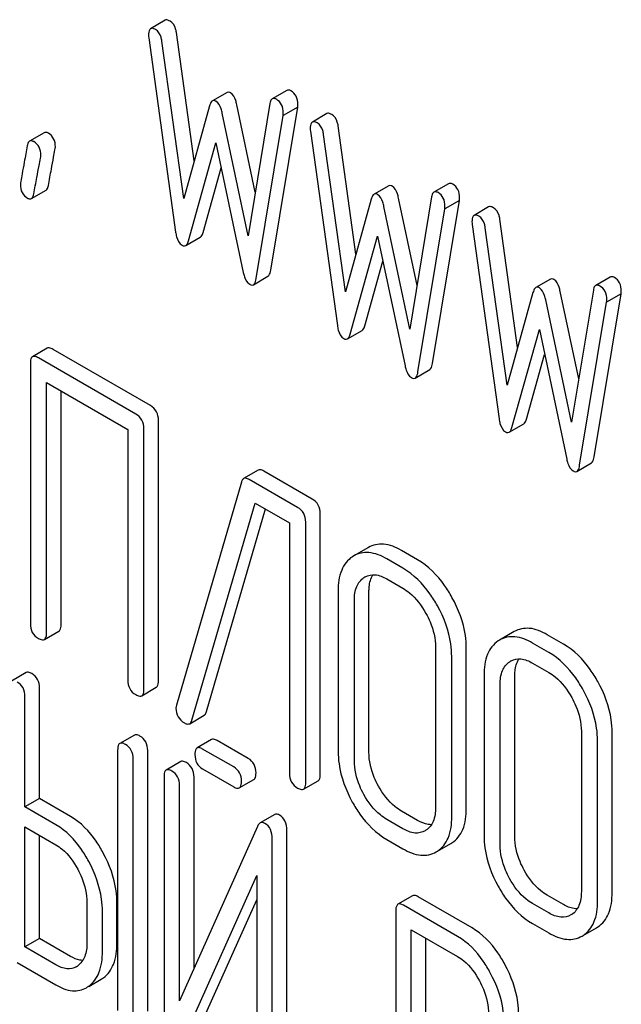
# Model space of a CAD drawing. Units: millimetres. Extents: x 0 to 14000, y -10 to 9900.
# Drawn here: x 9839 to 9848, y 2297 to 2311 of the extents above; entities that cross this region are included whole.
import ezdxf

# ---------------------------------------------------------------- set-up
doc = ezdxf.new("R2010")
doc.units = ezdxf.units.MM
doc.header["$LTSCALE"] = 770
doc.layers.get('0').update_dxf_attribs({"linetype": 'CONTINUOUS'})

msp = doc.modelspace()

# ---------------------------------------------------------------- linework, layer by layer
at = {"color": 7, "linetype": 'Continuous'}
for p, q in [((9841.395, 2311.396), (9841.183, 2311.273)), ((9841.155, 2311.14), (9841.547, 2308.311)), ((9841.665, 2308.8), (9841.347, 2311.093)), ((9841.818, 2309.349), (9841.559, 2311.216)), ((9843.166, 2310.375), (9842.954, 2310.253)), ((9842.295, 2310.343), (9842.083, 2310.221)), ((9842.041, 2310.15), (9841.665, 2308.8)), ((9842.707, 2308.892), (9842.438, 2310.166)), ((9842.92, 2310.185), (9842.602, 2308.259)), ((9842.932, 2307.756), (9843.325, 2310.132)), ((9843.325, 2310.132), (9843.112, 2310.01)), ((9842.602, 2308.259), (9842.226, 2310.043)), ((9842.72, 2307.633), (9843.112, 2310.01)), ((9843.749, 2310.037), (9843.537, 2309.914)), ((9844.172, 2307.99), (9843.913, 2309.857)), ((9839.634, 2309.758), (9839.422, 2309.636)), ((9843.509, 2309.781), (9843.901, 2306.952)), ((9844.019, 2307.441), (9843.701, 2309.734)), ((9841.735, 2308.185), (9842.134, 2309.612)), ((9842.134, 2309.612), (9842.532, 2307.725)), ((9841.947, 2308.307), (9842.21, 2309.249)), ((9844.649, 2308.984), (9844.437, 2308.862)), ((9845.52, 2309.016), (9845.308, 2308.894)), ((9839.448, 2308.799), (9839.66, 2308.922)), ((9844.395, 2308.791), (9844.019, 2307.441)), ((9845.061, 2307.533), (9844.792, 2308.807)), ((9845.274, 2308.826), (9844.956, 2306.9)), ((9844.956, 2306.9), (9844.58, 2308.684)), ((9845.074, 2306.274), (9845.466, 2308.651)), ((9845.286, 2306.397), (9845.679, 2308.773)), ((9845.679, 2308.773), (9845.466, 2308.651)), ((9846.103, 2308.678), (9845.891, 2308.555)), ((9845.863, 2308.422), (9846.255, 2305.593)), ((9846.373, 2306.082), (9846.055, 2308.375)), ((9846.526, 2306.631), (9846.267, 2308.498)), ((9841.694, 2308.114), (9841.906, 2308.237)), ((9844.089, 2306.825), (9844.488, 2308.253)), ((9844.488, 2308.253), (9844.886, 2306.366)), ((9844.301, 2306.948), (9844.564, 2307.89)), ((9842.679, 2307.545), (9842.891, 2307.668)), ((9847.874, 2307.657), (9847.662, 2307.535)), ((9847.003, 2307.625), (9846.791, 2307.502)), ((9846.749, 2307.432), (9846.373, 2306.082)), ((9847.415, 2306.173), (9847.146, 2307.448)), ((9847.628, 2307.467), (9847.311, 2305.541)), ((9847.64, 2305.038), (9848.033, 2307.414)), ((9848.033, 2307.414), (9847.821, 2307.292)), ((9847.311, 2305.541), (9846.934, 2307.325)), ((9847.428, 2304.915), (9847.821, 2307.292)), ((9844.048, 2306.755), (9844.26, 2306.878)), ((9846.443, 2305.466), (9846.842, 2306.894)), ((9846.842, 2306.894), (9847.24, 2305.007)), ((9839.675, 2306.619), (9839.463, 2306.496)), ((9841.179, 2305.784), (9839.762, 2306.603)), ((9846.656, 2305.589), (9846.918, 2306.531)), ((9839.432, 2306.402), (9839.432, 2302.609)), ((9840.967, 2305.662), (9839.55, 2306.48)), ((9845.033, 2306.186), (9845.245, 2306.309)), ((9839.668, 2302.472), (9839.668, 2306.12)), ((9839.668, 2306.12), (9840.849, 2305.438)), ((9839.88, 2302.595), (9839.88, 2305.998)), ((9841.297, 2301.777), (9841.297, 2305.57)), ((9846.402, 2305.396), (9846.615, 2305.519)), ((9840.849, 2305.438), (9840.849, 2301.79)), ((9841.085, 2301.654), (9841.085, 2305.448)), ((9847.387, 2304.827), (9847.599, 2304.95)), ((9842.749, 2304.843), (9842.537, 2304.721)), ((9843.535, 2304.424), (9842.83, 2304.831)), ((9842.505, 2304.672), (9841.559, 2301.424)), ((9843.323, 2304.301), (9842.618, 2304.709)), ((9841.785, 2301.206), (9842.705, 2304.366)), ((9842.705, 2304.366), (9843.205, 2304.078)), ((9841.998, 2301.328), (9842.856, 2304.279)), ((9843.653, 2300.416), (9843.653, 2304.21)), ((9843.205, 2304.078), (9843.205, 2300.43)), ((9843.441, 2300.294), (9843.441, 2304.087)), ((9844.353, 2303.719), (9844.14, 2303.597)), ((9845.068, 2303.539), (9844.833, 2303.675)), ((9844.14, 2303.597), (9844.12, 2303.584)), ((9844.856, 2303.416), (9844.62, 2303.553)), ((9844.288, 2303.281), (9844.302, 2303.289)), ((9844.62, 2303.261), (9844.856, 2303.125)), ((9843.913, 2303.086), (9843.913, 2300.751)), ((9844.361, 2300.737), (9844.361, 2303.072)), ((9844.149, 2300.615), (9844.149, 2302.949)), ((9839.636, 2302.379), (9839.848, 2302.501)), ((9846.475, 2302.494), (9846.263, 2302.371)), ((9846.263, 2302.371), (9846.243, 2302.359)), ((9847.191, 2302.313), (9846.955, 2302.449)), ((9845.33, 2302.267), (9845.33, 2299.933)), ((9845.778, 2299.919), (9845.778, 2302.254)), ((9846.979, 2302.191), (9846.743, 2302.327)), ((9845.566, 2299.797), (9845.566, 2302.131)), ((9846.411, 2302.055), (9846.424, 2302.063)), ((9846.743, 2302.035), (9846.979, 2301.899)), ((9839.372, 2301.896), (9839.16, 2301.774)), ((9846.036, 2301.86), (9846.036, 2299.526)), ((9846.484, 2299.512), (9846.484, 2301.846)), ((9839.566, 2300.063), (9839.566, 2301.671)), ((9841.054, 2301.56), (9841.266, 2301.683)), ((9846.271, 2299.389), (9846.271, 2301.724)), ((9839.354, 2299.94), (9839.354, 2301.548)), ((9841.752, 2301.153), (9841.964, 2301.276)), ((9840.947, 2300.987), (9840.735, 2300.865)), ((9842.071, 2300.922), (9841.859, 2300.799)), ((9842.605, 2300.646), (9842.152, 2300.907)), ((9847.453, 2301.042), (9847.453, 2298.707)), ((9847.689, 2298.571), (9847.689, 2300.906)), ((9847.901, 2298.693), (9847.901, 2301.028)), ((9840.703, 2300.769), (9840.703, 2296.975)), ((9841.14, 2296.968), (9841.14, 2300.762)), ((9842.392, 2300.523), (9841.94, 2300.784)), ((9840.928, 2296.846), (9840.928, 2300.639)), ((9841.621, 2300.601), (9841.409, 2300.478)), ((9841.94, 2300.493), (9842.392, 2300.232)), ((9841.378, 2300.382), (9841.378, 2296.586)), ((9841.815, 2297.593), (9841.815, 2300.375)), ((9842.474, 2300.217), (9842.686, 2300.339)), ((9841.603, 2297.118), (9841.603, 2300.253)), ((9843.41, 2300.2), (9843.622, 2300.322)), ((9839.566, 2300.063), (9839.354, 2299.94)), ((9840.016, 2299.803), (9839.566, 2300.063)), ((9839.804, 2299.681), (9839.354, 2299.94)), ((9842.989, 2299.83), (9842.777, 2299.708)), ((9844.856, 2299.623), (9844.62, 2299.759)), ((9845.068, 2299.745), (9844.833, 2299.881)), ((9839.354, 2297.901), (9839.354, 2299.649)), ((9839.354, 2299.649), (9839.804, 2299.389)), ((9842.739, 2299.658), (9841.603, 2297.118)), ((9839.566, 2298.023), (9839.566, 2299.526)), ((9842.953, 2295.677), (9842.953, 2299.473)), ((9843.165, 2295.799), (9843.165, 2299.596)), ((9845.191, 2299.6), (9845.179, 2299.593)), ((9844.62, 2299.467), (9844.856, 2299.331)), ((9845.358, 2299.295), (9845.553, 2299.407)), ((9845.553, 2299.407), (9845.57, 2299.418)), ((9845.34, 2299.285), (9845.358, 2299.296)), ((9841.592, 2296.401), (9842.728, 2298.941)), ((9842.728, 2298.941), (9842.728, 2295.807)), ((9844.995, 2298.647), (9844.783, 2298.524)), ((9845.864, 2298.178), (9845.076, 2298.632)), ((9847.191, 2298.52), (9846.955, 2298.656)), ((9840.256, 2298.547), (9840.256, 2297.963)), ((9840.693, 2297.956), (9840.693, 2298.54)), ((9841.804, 2296.524), (9842.728, 2298.589)), ((9845.652, 2298.055), (9844.864, 2298.51)), ((9846.979, 2298.397), (9846.743, 2298.533)), ((9840.481, 2297.834), (9840.481, 2298.417)), ((9844.752, 2298.429), (9844.752, 2294.641)), ((9847.313, 2298.374), (9847.302, 2298.367)), ((9846.743, 2298.242), (9846.979, 2298.105)), ((9847.481, 2298.07), (9847.675, 2298.182)), ((9847.675, 2298.182), (9847.693, 2298.193)), ((9844.977, 2296.408), (9844.977, 2298.153)), ((9844.977, 2298.153), (9845.652, 2297.763)), ((9847.463, 2298.06), (9847.481, 2298.07)), ((9839.566, 2298.023), (9839.354, 2297.901)), ((9839.804, 2297.641), (9839.354, 2297.901)), ((9840.016, 2297.763), (9839.566, 2298.023)), ((9845.189, 2296.53), (9845.189, 2298.031)), ((9839.241, 2297.674), (9839.804, 2297.349)), ((9840.284, 2297.328), (9840.463, 2297.431))]:
    msp.add_line(p, q, dxfattribs=at)
for centre, radius, start, end in [((9844.432, 2303.063), 0.26, 118.6245, 120.0021), ((9846.554, 2301.838), 0.26, 118.6245, 120.0021), ((9841.703, 2301.379), 0.151, 162.3713, 179.9601), ((9839.969, 2297.842), 0.263, 300.0534, 305.8069), ((9840.058, 2297.64), 0.383, 300.0484, 305.802), ((9840.271, 2297.763), 0.383, 300.0484, 305.802)]:
    msp.add_arc(centre, radius, start, end, dxfattribs=at)
for points, knots in [([(9841.465, 2311.384), (9841.458, 2311.388), (9841.437, 2311.399), (9841.409, 2311.404), (9841.395, 2311.396)], [0, 0, 0, 0, 0.328239, 1, 1, 1, 1]), ([(9841.559, 2311.216), (9841.556, 2311.235), (9841.544, 2311.299), (9841.505, 2311.361), (9841.465, 2311.384)], [0, 0, 0, 0, 0.297341, 1, 1, 1, 1]), ([(9841.183, 2311.273), (9841.177, 2311.27), (9841.153, 2311.245), (9841.153, 2311.207), (9841.153, 2311.179)], [0, 0, 0, 0, 0.17793, 1, 1, 1, 1]), ([(9841.253, 2311.262), (9841.246, 2311.266), (9841.225, 2311.277), (9841.197, 2311.282), (9841.183, 2311.273)], [0, 0, 0, 0, 0.328239, 1, 1, 1, 1]), ([(9841.347, 2311.093), (9841.344, 2311.113), (9841.332, 2311.176), (9841.293, 2311.239), (9841.253, 2311.262)], [0, 0, 0, 0, 0.297341, 1, 1, 1, 1]), ([(9843.226, 2310.367), (9843.221, 2310.37), (9843.203, 2310.38), (9843.178, 2310.382), (9843.166, 2310.375)], [0, 0, 0, 0, 0.314986, 1, 1, 1, 1]), ([(9843.327, 2310.169), (9843.327, 2310.21), (9843.315, 2310.29), (9843.258, 2310.349), (9843.226, 2310.367)], [0, 0, 0, 0, 0.529515, 1, 1, 1, 1]), ([(9842.134, 2310.216), (9842.129, 2310.219), (9842.113, 2310.227), (9842.093, 2310.227), (9842.083, 2310.221)], [0, 0, 0, 0, 0.298994, 1, 1, 1, 1]), ([(9842.346, 2310.339), (9842.341, 2310.341), (9842.326, 2310.349), (9842.305, 2310.349), (9842.295, 2310.343)], [0, 0, 0, 0, 0.298994, 1, 1, 1, 1]), ([(9842.438, 2310.166), (9842.433, 2310.187), (9842.417, 2310.249), (9842.384, 2310.316), (9842.346, 2310.339)], [0, 0, 0, 0, 0.322595, 1, 1, 1, 1]), ([(9842.954, 2310.253), (9842.949, 2310.25), (9842.93, 2310.233), (9842.924, 2310.206), (9842.92, 2310.185)], [0, 0, 0, 0, 0.192635, 1, 1, 1, 1]), ([(9843.014, 2310.245), (9843.009, 2310.248), (9842.99, 2310.257), (9842.966, 2310.26), (9842.954, 2310.253)], [0, 0, 0, 0, 0.314986, 1, 1, 1, 1]), ([(9843.114, 2310.047), (9843.114, 2310.087), (9843.103, 2310.167), (9843.046, 2310.227), (9843.014, 2310.245)], [0, 0, 0, 0, 0.529515, 1, 1, 1, 1]), ([(9842.083, 2310.221), (9842.078, 2310.218), (9842.057, 2310.199), (9842.047, 2310.171), (9842.041, 2310.15)], [0, 0, 0, 0, 0.190467, 1, 1, 1, 1]), ([(9842.226, 2310.043), (9842.221, 2310.064), (9842.205, 2310.127), (9842.172, 2310.194), (9842.134, 2310.216)], [0, 0, 0, 0, 0.322595, 1, 1, 1, 1]), ([(9843.819, 2310.025), (9843.812, 2310.029), (9843.791, 2310.04), (9843.763, 2310.045), (9843.749, 2310.037)], [0, 0, 0, 0, 0.328239, 1, 1, 1, 1]), ([(9843.913, 2309.857), (9843.91, 2309.876), (9843.898, 2309.94), (9843.859, 2310.002), (9843.819, 2310.025)], [0, 0, 0, 0, 0.297336, 1, 1, 1, 1]), ([(9843.537, 2309.914), (9843.532, 2309.911), (9843.507, 2309.886), (9843.507, 2309.848), (9843.507, 2309.82)], [0, 0, 0, 0, 0.17793, 1, 1, 1, 1]), ([(9843.607, 2309.903), (9843.6, 2309.907), (9843.579, 2309.918), (9843.551, 2309.922), (9843.537, 2309.914)], [0, 0, 0, 0, 0.328239, 1, 1, 1, 1]), ([(9843.701, 2309.734), (9843.698, 2309.754), (9843.686, 2309.817), (9843.647, 2309.88), (9843.607, 2309.903)], [0, 0, 0, 0, 0.297336, 1, 1, 1, 1]), ([(9839.695, 2309.75), (9839.69, 2309.754), (9839.671, 2309.763), (9839.647, 2309.765), (9839.634, 2309.758)], [0, 0, 0, 0, 0.31497, 1, 1, 1, 1]), ([(9839.797, 2309.551), (9839.797, 2309.592), (9839.785, 2309.673), (9839.727, 2309.732), (9839.695, 2309.75)], [0, 0, 0, 0, 0.528561, 1, 1, 1, 1]), ([(9839.388, 2309.569), (9839.373, 2309.49), (9839.348, 2309.353), (9839.315, 2309.179), (9839.299, 2309.071), (9839.287, 2309.02), (9839.287, 2309.006)], [0, 0, 0, 0, 0.423373, 0.731154, 0.92335, 1, 1, 1, 1]), ([(9839.422, 2309.636), (9839.418, 2309.633), (9839.399, 2309.616), (9839.392, 2309.589), (9839.388, 2309.569)], [0, 0, 0, 0, 0.194026, 1, 1, 1, 1]), ([(9839.483, 2309.628), (9839.478, 2309.631), (9839.459, 2309.641), (9839.435, 2309.643), (9839.422, 2309.636)], [0, 0, 0, 0, 0.31497, 1, 1, 1, 1]), ([(9839.585, 2309.429), (9839.585, 2309.47), (9839.573, 2309.55), (9839.515, 2309.609), (9839.483, 2309.628)], [0, 0, 0, 0, 0.528561, 1, 1, 1, 1]), ([(9839.694, 2308.989), (9839.709, 2309.069), (9839.734, 2309.206), (9839.768, 2309.379), (9839.785, 2309.487), (9839.797, 2309.537), (9839.797, 2309.551)], [0, 0, 0, 0, 0.425677, 0.733197, 0.924111, 1, 1, 1, 1]), ([(9839.482, 2308.867), (9839.497, 2308.947), (9839.522, 2309.084), (9839.556, 2309.257), (9839.573, 2309.364), (9839.585, 2309.414), (9839.585, 2309.429)], [0, 0, 0, 0, 0.425677, 0.733197, 0.924111, 1, 1, 1, 1]), ([(9839.287, 2309.006), (9839.287, 2308.965), (9839.299, 2308.884), (9839.357, 2308.825), (9839.389, 2308.807)], [0, 0, 0, 0, 0.525556, 1, 1, 1, 1]), ([(9839.66, 2308.922), (9839.664, 2308.924), (9839.684, 2308.942), (9839.691, 2308.969), (9839.694, 2308.989)], [0, 0, 0, 0, 0.192424, 1, 1, 1, 1]), ([(9844.7, 2308.98), (9844.695, 2308.982), (9844.68, 2308.99), (9844.659, 2308.99), (9844.649, 2308.984)], [0, 0, 0, 0, 0.299, 1, 1, 1, 1]), ([(9844.792, 2308.807), (9844.787, 2308.828), (9844.771, 2308.89), (9844.738, 2308.957), (9844.7, 2308.98)], [0, 0, 0, 0, 0.322595, 1, 1, 1, 1]), ([(9845.581, 2309.008), (9845.575, 2309.011), (9845.557, 2309.021), (9845.532, 2309.023), (9845.52, 2309.016)], [0, 0, 0, 0, 0.314986, 1, 1, 1, 1]), ([(9845.681, 2308.81), (9845.681, 2308.851), (9845.669, 2308.931), (9845.612, 2308.99), (9845.581, 2309.008)], [0, 0, 0, 0, 0.529515, 1, 1, 1, 1]), ([(9839.389, 2308.807), (9839.394, 2308.804), (9839.412, 2308.794), (9839.436, 2308.792), (9839.448, 2308.799)], [0, 0, 0, 0, 0.311641, 1, 1, 1, 1]), ([(9839.448, 2308.799), (9839.452, 2308.802), (9839.472, 2308.819), (9839.478, 2308.846), (9839.482, 2308.867)], [0, 0, 0, 0, 0.192424, 1, 1, 1, 1]), ([(9844.437, 2308.862), (9844.432, 2308.859), (9844.411, 2308.84), (9844.401, 2308.812), (9844.395, 2308.791)], [0, 0, 0, 0, 0.190466, 1, 1, 1, 1]), ([(9844.488, 2308.857), (9844.483, 2308.86), (9844.468, 2308.868), (9844.447, 2308.868), (9844.437, 2308.862)], [0, 0, 0, 0, 0.299, 1, 1, 1, 1]), ([(9844.58, 2308.684), (9844.575, 2308.705), (9844.559, 2308.768), (9844.526, 2308.835), (9844.488, 2308.857)], [0, 0, 0, 0, 0.322595, 1, 1, 1, 1]), ([(9845.308, 2308.894), (9845.303, 2308.891), (9845.284, 2308.874), (9845.278, 2308.846), (9845.274, 2308.826)], [0, 0, 0, 0, 0.192635, 1, 1, 1, 1]), ([(9845.368, 2308.886), (9845.363, 2308.889), (9845.345, 2308.898), (9845.32, 2308.901), (9845.308, 2308.894)], [0, 0, 0, 0, 0.314986, 1, 1, 1, 1]), ([(9845.468, 2308.688), (9845.468, 2308.728), (9845.457, 2308.808), (9845.4, 2308.867), (9845.368, 2308.886)], [0, 0, 0, 0, 0.529515, 1, 1, 1, 1]), ([(9846.173, 2308.666), (9846.166, 2308.67), (9846.145, 2308.681), (9846.117, 2308.686), (9846.103, 2308.678)], [0, 0, 0, 0, 0.328239, 1, 1, 1, 1]), ([(9846.267, 2308.498), (9846.264, 2308.517), (9846.252, 2308.581), (9846.213, 2308.643), (9846.173, 2308.666)], [0, 0, 0, 0, 0.297336, 1, 1, 1, 1]), ([(9845.891, 2308.555), (9845.886, 2308.552), (9845.861, 2308.527), (9845.861, 2308.489), (9845.861, 2308.461)], [0, 0, 0, 0, 0.17793, 1, 1, 1, 1]), ([(9845.961, 2308.543), (9845.954, 2308.547), (9845.933, 2308.558), (9845.905, 2308.563), (9845.891, 2308.555)], [0, 0, 0, 0, 0.328239, 1, 1, 1, 1]), ([(9846.055, 2308.375), (9846.052, 2308.395), (9846.04, 2308.458), (9846.001, 2308.52), (9845.961, 2308.543)], [0, 0, 0, 0, 0.297336, 1, 1, 1, 1]), ([(9841.547, 2308.311), (9841.55, 2308.288), (9841.562, 2308.218), (9841.599, 2308.144), (9841.641, 2308.119)], [0, 0, 0, 0, 0.322797, 1, 1, 1, 1]), ([(9841.906, 2308.237), (9841.911, 2308.24), (9841.932, 2308.258), (9841.941, 2308.286), (9841.947, 2308.307)], [0, 0, 0, 0, 0.189322, 1, 1, 1, 1]), ([(9841.641, 2308.119), (9841.646, 2308.117), (9841.662, 2308.108), (9841.683, 2308.108), (9841.694, 2308.114)], [0, 0, 0, 0, 0.297767, 1, 1, 1, 1]), ([(9841.694, 2308.114), (9841.699, 2308.117), (9841.72, 2308.135), (9841.729, 2308.163), (9841.735, 2308.185)], [0, 0, 0, 0, 0.189322, 1, 1, 1, 1]), ([(9842.532, 2307.725), (9842.536, 2307.703), (9842.552, 2307.64), (9842.587, 2307.573), (9842.626, 2307.551)], [0, 0, 0, 0, 0.325091, 1, 1, 1, 1]), ([(9842.891, 2307.668), (9842.896, 2307.671), (9842.921, 2307.694), (9842.928, 2307.729), (9842.932, 2307.756)], [0, 0, 0, 0, 0.17862, 1, 1, 1, 1]), ([(9847.935, 2307.649), (9847.929, 2307.652), (9847.911, 2307.662), (9847.886, 2307.664), (9847.874, 2307.657)], [0, 0, 0, 0, 0.314978, 1, 1, 1, 1]), ([(9848.035, 2307.451), (9848.035, 2307.492), (9848.023, 2307.572), (9847.966, 2307.631), (9847.935, 2307.649)], [0, 0, 0, 0, 0.529504, 1, 1, 1, 1]), ([(9842.626, 2307.551), (9842.631, 2307.548), (9842.647, 2307.54), (9842.668, 2307.539), (9842.679, 2307.545)], [0, 0, 0, 0, 0.300796, 1, 1, 1, 1]), ([(9842.679, 2307.545), (9842.684, 2307.548), (9842.709, 2307.571), (9842.716, 2307.607), (9842.72, 2307.633)], [0, 0, 0, 0, 0.17862, 1, 1, 1, 1]), ([(9846.791, 2307.502), (9846.786, 2307.5), (9846.765, 2307.481), (9846.756, 2307.453), (9846.749, 2307.432)], [0, 0, 0, 0, 0.190466, 1, 1, 1, 1]), ([(9846.842, 2307.498), (9846.837, 2307.501), (9846.822, 2307.509), (9846.801, 2307.509), (9846.791, 2307.502)], [0, 0, 0, 0, 0.299, 1, 1, 1, 1]), ([(9847.054, 2307.62), (9847.049, 2307.623), (9847.034, 2307.631), (9847.013, 2307.631), (9847.003, 2307.625)], [0, 0, 0, 0, 0.299, 1, 1, 1, 1]), ([(9847.146, 2307.448), (9847.141, 2307.468), (9847.125, 2307.531), (9847.093, 2307.598), (9847.054, 2307.62)], [0, 0, 0, 0, 0.322595, 1, 1, 1, 1]), ([(9847.662, 2307.535), (9847.658, 2307.532), (9847.638, 2307.515), (9847.632, 2307.487), (9847.628, 2307.467)], [0, 0, 0, 0, 0.192633, 1, 1, 1, 1]), ([(9847.722, 2307.526), (9847.717, 2307.53), (9847.699, 2307.539), (9847.674, 2307.542), (9847.662, 2307.535)], [0, 0, 0, 0, 0.314978, 1, 1, 1, 1]), ([(9847.823, 2307.329), (9847.823, 2307.369), (9847.811, 2307.449), (9847.754, 2307.508), (9847.722, 2307.526)], [0, 0, 0, 0, 0.529504, 1, 1, 1, 1]), ([(9846.934, 2307.325), (9846.929, 2307.346), (9846.913, 2307.409), (9846.88, 2307.476), (9846.842, 2307.498)], [0, 0, 0, 0, 0.322595, 1, 1, 1, 1]), ([(9843.901, 2306.952), (9843.904, 2306.929), (9843.917, 2306.859), (9843.953, 2306.785), (9843.995, 2306.76)], [0, 0, 0, 0, 0.322797, 1, 1, 1, 1]), ([(9844.26, 2306.878), (9844.265, 2306.88), (9844.286, 2306.899), (9844.296, 2306.926), (9844.301, 2306.948)], [0, 0, 0, 0, 0.189324, 1, 1, 1, 1]), ([(9844.048, 2306.755), (9844.053, 2306.758), (9844.074, 2306.776), (9844.083, 2306.804), (9844.089, 2306.825)], [0, 0, 0, 0, 0.189324, 1, 1, 1, 1]), ([(9843.995, 2306.76), (9844, 2306.757), (9844.016, 2306.749), (9844.037, 2306.749), (9844.048, 2306.755)], [0, 0, 0, 0, 0.297764, 1, 1, 1, 1]), ([(9839.463, 2306.496), (9839.458, 2306.493), (9839.433, 2306.468), (9839.432, 2306.43), (9839.432, 2306.402)], [0, 0, 0, 0, 0.184763, 1, 1, 1, 1]), ([(9839.55, 2306.48), (9839.541, 2306.485), (9839.515, 2306.499), (9839.48, 2306.506), (9839.463, 2306.496)], [0, 0, 0, 0, 0.336009, 1, 1, 1, 1]), ([(9839.762, 2306.603), (9839.753, 2306.608), (9839.727, 2306.621), (9839.692, 2306.629), (9839.675, 2306.619)], [0, 0, 0, 0, 0.336009, 1, 1, 1, 1]), ([(9844.886, 2306.366), (9844.89, 2306.344), (9844.906, 2306.281), (9844.941, 2306.214), (9844.98, 2306.192)], [0, 0, 0, 0, 0.325092, 1, 1, 1, 1]), ([(9845.245, 2306.309), (9845.25, 2306.312), (9845.275, 2306.335), (9845.282, 2306.37), (9845.286, 2306.397)], [0, 0, 0, 0, 0.178626, 1, 1, 1, 1]), ([(9845.033, 2306.186), (9845.038, 2306.189), (9845.063, 2306.212), (9845.07, 2306.248), (9845.074, 2306.274)], [0, 0, 0, 0, 0.178626, 1, 1, 1, 1]), ([(9844.98, 2306.192), (9844.985, 2306.189), (9845.001, 2306.181), (9845.022, 2306.18), (9845.033, 2306.186)], [0, 0, 0, 0, 0.300789, 1, 1, 1, 1]), ([(9841.297, 2305.57), (9841.297, 2305.613), (9841.28, 2305.701), (9841.215, 2305.763), (9841.179, 2305.784)], [0, 0, 0, 0, 0.510532, 1, 1, 1, 1]), ([(9841.085, 2305.448), (9841.085, 2305.491), (9841.068, 2305.579), (9841.003, 2305.641), (9840.967, 2305.662)], [0, 0, 0, 0, 0.510532, 1, 1, 1, 1]), ([(9846.255, 2305.593), (9846.258, 2305.569), (9846.271, 2305.5), (9846.307, 2305.426), (9846.349, 2305.401)], [0, 0, 0, 0, 0.322797, 1, 1, 1, 1]), ([(9846.615, 2305.519), (9846.619, 2305.521), (9846.64, 2305.54), (9846.65, 2305.567), (9846.656, 2305.589)], [0, 0, 0, 0, 0.189324, 1, 1, 1, 1]), ([(9846.349, 2305.401), (9846.354, 2305.398), (9846.37, 2305.39), (9846.391, 2305.39), (9846.402, 2305.396)], [0, 0, 0, 0, 0.297764, 1, 1, 1, 1]), ([(9846.402, 2305.396), (9846.407, 2305.399), (9846.428, 2305.417), (9846.437, 2305.445), (9846.443, 2305.466)], [0, 0, 0, 0, 0.189324, 1, 1, 1, 1]), ([(9847.24, 2305.007), (9847.244, 2304.985), (9847.261, 2304.922), (9847.295, 2304.855), (9847.334, 2304.833)], [0, 0, 0, 0, 0.325089, 1, 1, 1, 1]), ([(9847.599, 2304.95), (9847.604, 2304.953), (9847.629, 2304.976), (9847.636, 2305.011), (9847.64, 2305.038)], [0, 0, 0, 0, 0.178626, 1, 1, 1, 1]), ([(9842.83, 2304.831), (9842.822, 2304.836), (9842.798, 2304.848), (9842.766, 2304.853), (9842.749, 2304.843)], [0, 0, 0, 0, 0.322402, 1, 1, 1, 1]), ([(9847.334, 2304.833), (9847.339, 2304.83), (9847.355, 2304.821), (9847.376, 2304.821), (9847.387, 2304.827)], [0, 0, 0, 0, 0.300789, 1, 1, 1, 1]), ([(9847.387, 2304.827), (9847.392, 2304.83), (9847.417, 2304.853), (9847.424, 2304.889), (9847.428, 2304.915)], [0, 0, 0, 0, 0.178626, 1, 1, 1, 1]), ([(9842.537, 2304.721), (9842.525, 2304.714), (9842.513, 2304.696), (9842.506, 2304.677), (9842.505, 2304.672)], [0, 0, 0, 0, 0.701355, 1, 1, 1, 1]), ([(9842.618, 2304.709), (9842.61, 2304.713), (9842.586, 2304.726), (9842.553, 2304.73), (9842.537, 2304.721)], [0, 0, 0, 0, 0.322402, 1, 1, 1, 1]), ([(9843.653, 2304.21), (9843.653, 2304.253), (9843.636, 2304.341), (9843.571, 2304.403), (9843.535, 2304.424)], [0, 0, 0, 0, 0.510532, 1, 1, 1, 1]), ([(9843.441, 2304.087), (9843.441, 2304.131), (9843.424, 2304.219), (9843.359, 2304.281), (9843.323, 2304.301)], [0, 0, 0, 0, 0.510532, 1, 1, 1, 1]), ([(9844.833, 2303.675), (9844.753, 2303.721), (9844.594, 2303.791), (9844.417, 2303.757), (9844.353, 2303.719)], [0, 0, 0, 0, 0.550512, 1, 1, 1, 1]), ([(9844.62, 2303.553), (9844.541, 2303.598), (9844.382, 2303.668), (9844.205, 2303.634), (9844.14, 2303.597)], [0, 0, 0, 0, 0.550512, 1, 1, 1, 1]), ([(9844.12, 2303.584), (9844.051, 2303.539), (9843.931, 2303.379), (9843.913, 2303.189), (9843.913, 2303.086)], [0, 0, 0, 0, 0.446206, 1, 1, 1, 1]), ([(9845.57, 2302.992), (9845.537, 2303.052), (9845.406, 2303.263), (9845.225, 2303.449), (9845.068, 2303.539)], [0, 0, 0, 0, 0.276223, 1, 1, 1, 1]), ([(9845.358, 2302.869), (9845.325, 2302.929), (9845.194, 2303.141), (9845.012, 2303.326), (9844.856, 2303.416)], [0, 0, 0, 0, 0.276223, 1, 1, 1, 1]), ([(9844.149, 2302.949), (9844.149, 2303.018), (9844.161, 2303.145), (9844.242, 2303.25), (9844.288, 2303.281)], [0, 0, 0, 0, 0.551518, 1, 1, 1, 1]), ([(9844.307, 2303.292), (9844.35, 2303.315), (9844.465, 2303.336), (9844.568, 2303.291), (9844.62, 2303.261)], [0, 0, 0, 0, 0.448519, 1, 1, 1, 1]), ([(9844.361, 2303.072), (9844.361, 2303.097), (9844.365, 2303.182), (9844.387, 2303.27), (9844.42, 2303.322)], [0, 0, 0, 0, 0.286134, 1, 1, 1, 1]), ([(9844.856, 2303.125), (9844.889, 2303.106), (9845.026, 2303.01), (9845.128, 2302.871), (9845.191, 2302.759)], [0, 0, 0, 0, 0.228367, 1, 1, 1, 1]), ([(9845.778, 2302.254), (9845.778, 2302.315), (9845.759, 2302.572), (9845.665, 2302.82), (9845.57, 2302.992)], [0, 0, 0, 0, 0.237287, 1, 1, 1, 1]), ([(9845.566, 2302.131), (9845.566, 2302.192), (9845.547, 2302.449), (9845.453, 2302.698), (9845.358, 2302.869)], [0, 0, 0, 0, 0.237287, 1, 1, 1, 1]), ([(9845.191, 2302.759), (9845.213, 2302.718), (9845.289, 2302.565), (9845.33, 2302.393), (9845.33, 2302.267)], [0, 0, 0, 0, 0.268073, 1, 1, 1, 1]), ([(9839.432, 2302.609), (9839.432, 2302.565), (9839.447, 2302.476), (9839.514, 2302.415), (9839.55, 2302.395)], [0, 0, 0, 0, 0.510802, 1, 1, 1, 1]), ([(9839.848, 2302.501), (9839.854, 2302.504), (9839.879, 2302.529), (9839.88, 2302.567), (9839.88, 2302.595)], [0, 0, 0, 0, 0.182549, 1, 1, 1, 1]), ([(9846.955, 2302.449), (9846.876, 2302.495), (9846.717, 2302.565), (9846.54, 2302.531), (9846.475, 2302.494)], [0, 0, 0, 0, 0.550512, 1, 1, 1, 1]), ([(9839.55, 2302.395), (9839.558, 2302.39), (9839.584, 2302.376), (9839.619, 2302.369), (9839.636, 2302.379)], [0, 0, 0, 0, 0.332825, 1, 1, 1, 1]), ([(9839.636, 2302.379), (9839.642, 2302.382), (9839.666, 2302.406), (9839.668, 2302.445), (9839.668, 2302.472)], [0, 0, 0, 0, 0.182549, 1, 1, 1, 1]), ([(9846.243, 2302.359), (9846.174, 2302.313), (9846.054, 2302.154), (9846.036, 2301.963), (9846.036, 2301.86)], [0, 0, 0, 0, 0.446206, 1, 1, 1, 1]), ([(9846.743, 2302.327), (9846.664, 2302.373), (9846.504, 2302.443), (9846.328, 2302.409), (9846.263, 2302.371)], [0, 0, 0, 0, 0.550512, 1, 1, 1, 1]), ([(9847.693, 2301.766), (9847.659, 2301.826), (9847.529, 2302.038), (9847.347, 2302.223), (9847.191, 2302.313)], [0, 0, 0, 0, 0.276224, 1, 1, 1, 1]), ([(9846.271, 2301.724), (9846.271, 2301.792), (9846.284, 2301.919), (9846.364, 2302.024), (9846.411, 2302.055)], [0, 0, 0, 0, 0.551518, 1, 1, 1, 1]), ([(9846.43, 2302.067), (9846.473, 2302.09), (9846.587, 2302.111), (9846.691, 2302.065), (9846.743, 2302.035)], [0, 0, 0, 0, 0.448519, 1, 1, 1, 1]), ([(9846.484, 2301.846), (9846.484, 2301.871), (9846.487, 2301.957), (9846.51, 2302.044), (9846.543, 2302.096)], [0, 0, 0, 0, 0.286134, 1, 1, 1, 1]), ([(9847.481, 2301.644), (9847.447, 2301.704), (9847.317, 2301.915), (9847.135, 2302.101), (9846.979, 2302.191)], [0, 0, 0, 0, 0.276224, 1, 1, 1, 1]), ([(9839.453, 2301.882), (9839.445, 2301.886), (9839.421, 2301.899), (9839.388, 2301.906), (9839.372, 2301.896)], [0, 0, 0, 0, 0.333879, 1, 1, 1, 1]), ([(9839.566, 2301.671), (9839.566, 2301.714), (9839.551, 2301.8), (9839.488, 2301.862), (9839.453, 2301.882)], [0, 0, 0, 0, 0.517748, 1, 1, 1, 1]), ([(9840.849, 2301.79), (9840.849, 2301.747), (9840.864, 2301.658), (9840.931, 2301.597), (9840.967, 2301.576)], [0, 0, 0, 0, 0.510802, 1, 1, 1, 1]), ([(9841.266, 2301.683), (9841.271, 2301.686), (9841.296, 2301.71), (9841.297, 2301.749), (9841.297, 2301.777)], [0, 0, 0, 0, 0.182549, 1, 1, 1, 1]), ([(9846.979, 2301.899), (9847.012, 2301.88), (9847.149, 2301.784), (9847.251, 2301.645), (9847.313, 2301.533)], [0, 0, 0, 0, 0.228367, 1, 1, 1, 1]), ([(9847.901, 2301.028), (9847.901, 2301.089), (9847.882, 2301.346), (9847.788, 2301.594), (9847.693, 2301.766)], [0, 0, 0, 0, 0.237287, 1, 1, 1, 1]), ([(9839.354, 2301.548), (9839.354, 2301.591), (9839.339, 2301.677), (9839.276, 2301.739), (9839.241, 2301.759)], [0, 0, 0, 0, 0.517748, 1, 1, 1, 1]), ([(9841.054, 2301.56), (9841.059, 2301.563), (9841.084, 2301.588), (9841.085, 2301.626), (9841.085, 2301.654)], [0, 0, 0, 0, 0.182549, 1, 1, 1, 1]), ([(9847.689, 2300.906), (9847.689, 2300.967), (9847.67, 2301.224), (9847.576, 2301.472), (9847.481, 2301.644)], [0, 0, 0, 0, 0.237287, 1, 1, 1, 1]), ([(9840.967, 2301.576), (9840.976, 2301.571), (9841.001, 2301.558), (9841.036, 2301.55), (9841.054, 2301.56)], [0, 0, 0, 0, 0.332825, 1, 1, 1, 1]), ([(9847.313, 2301.533), (9847.336, 2301.493), (9847.412, 2301.34), (9847.453, 2301.167), (9847.453, 2301.042)], [0, 0, 0, 0, 0.268073, 1, 1, 1, 1]), ([(9841.552, 2301.379), (9841.552, 2301.336), (9841.57, 2301.246), (9841.639, 2301.185), (9841.677, 2301.164)], [0, 0, 0, 0, 0.497539, 1, 1, 1, 1]), ([(9841.752, 2301.153), (9841.755, 2301.156), (9841.772, 2301.169), (9841.781, 2301.19), (9841.785, 2301.206)], [0, 0, 0, 0, 0.209141, 1, 1, 1, 1]), ([(9841.964, 2301.276), (9841.967, 2301.278), (9841.984, 2301.291), (9841.993, 2301.312), (9841.998, 2301.328)], [0, 0, 0, 0, 0.209141, 1, 1, 1, 1]), ([(9841.677, 2301.164), (9841.684, 2301.159), (9841.706, 2301.148), (9841.736, 2301.145), (9841.752, 2301.153)], [0, 0, 0, 0, 0.314948, 1, 1, 1, 1]), ([(9841.028, 2300.973), (9841.02, 2300.977), (9840.996, 2300.99), (9840.963, 2300.997), (9840.947, 2300.987)], [0, 0, 0, 0, 0.33388, 1, 1, 1, 1]), ([(9841.14, 2300.762), (9841.14, 2300.805), (9841.125, 2300.891), (9841.062, 2300.953), (9841.028, 2300.973)], [0, 0, 0, 0, 0.517746, 1, 1, 1, 1]), ([(9842.152, 2300.907), (9842.144, 2300.912), (9842.12, 2300.924), (9842.088, 2300.931), (9842.071, 2300.922)], [0, 0, 0, 0, 0.333882, 1, 1, 1, 1]), ([(9840.735, 2300.865), (9840.729, 2300.862), (9840.704, 2300.836), (9840.703, 2300.797), (9840.703, 2300.769)], [0, 0, 0, 0, 0.182325, 1, 1, 1, 1]), ([(9840.816, 2300.85), (9840.808, 2300.855), (9840.784, 2300.867), (9840.751, 2300.874), (9840.735, 2300.865)], [0, 0, 0, 0, 0.33388, 1, 1, 1, 1]), ([(9840.928, 2300.639), (9840.928, 2300.682), (9840.913, 2300.768), (9840.85, 2300.83), (9840.816, 2300.85)], [0, 0, 0, 0, 0.517746, 1, 1, 1, 1]), ([(9841.859, 2300.799), (9841.854, 2300.796), (9841.829, 2300.77), (9841.828, 2300.732), (9841.828, 2300.703)], [0, 0, 0, 0, 0.182325, 1, 1, 1, 1]), ([(9841.94, 2300.784), (9841.932, 2300.789), (9841.908, 2300.802), (9841.875, 2300.808), (9841.859, 2300.799)], [0, 0, 0, 0, 0.333882, 1, 1, 1, 1]), ([(9841.828, 2300.703), (9841.828, 2300.66), (9841.841, 2300.574), (9841.906, 2300.513), (9841.94, 2300.493)], [0, 0, 0, 0, 0.5182, 1, 1, 1, 1]), ([(9842.717, 2300.435), (9842.717, 2300.478), (9842.702, 2300.564), (9842.639, 2300.626), (9842.605, 2300.646)], [0, 0, 0, 0, 0.517748, 1, 1, 1, 1]), ([(9843.913, 2300.751), (9843.913, 2300.69), (9843.931, 2300.432), (9844.024, 2300.184), (9844.119, 2300.012)], [0, 0, 0, 0, 0.236846, 1, 1, 1, 1]), ([(9844.499, 2300.245), (9844.476, 2300.286), (9844.401, 2300.439), (9844.361, 2300.612), (9844.361, 2300.737)], [0, 0, 0, 0, 0.271452, 1, 1, 1, 1]), ([(9841.409, 2300.478), (9841.404, 2300.475), (9841.379, 2300.449), (9841.378, 2300.411), (9841.378, 2300.382)], [0, 0, 0, 0, 0.182326, 1, 1, 1, 1]), ([(9841.491, 2300.463), (9841.482, 2300.468), (9841.458, 2300.481), (9841.426, 2300.487), (9841.409, 2300.478)], [0, 0, 0, 0, 0.333879, 1, 1, 1, 1]), ([(9841.703, 2300.586), (9841.695, 2300.591), (9841.67, 2300.603), (9841.638, 2300.61), (9841.621, 2300.601)], [0, 0, 0, 0, 0.333879, 1, 1, 1, 1]), ([(9841.815, 2300.375), (9841.815, 2300.418), (9841.8, 2300.504), (9841.737, 2300.566), (9841.703, 2300.586)], [0, 0, 0, 0, 0.517746, 1, 1, 1, 1]), ([(9842.505, 2300.313), (9842.505, 2300.355), (9842.49, 2300.441), (9842.427, 2300.503), (9842.392, 2300.523)], [0, 0, 0, 0, 0.517748, 1, 1, 1, 1]), ([(9844.287, 2300.122), (9844.264, 2300.163), (9844.189, 2300.316), (9844.149, 2300.489), (9844.149, 2300.615)], [0, 0, 0, 0, 0.268305, 1, 1, 1, 1]), ([(9841.603, 2300.253), (9841.603, 2300.295), (9841.588, 2300.381), (9841.525, 2300.443), (9841.491, 2300.463)], [0, 0, 0, 0, 0.517746, 1, 1, 1, 1]), ([(9842.686, 2300.339), (9842.691, 2300.343), (9842.716, 2300.368), (9842.717, 2300.407), (9842.717, 2300.435)], [0, 0, 0, 0, 0.180079, 1, 1, 1, 1]), ([(9843.205, 2300.43), (9843.205, 2300.387), (9843.22, 2300.298), (9843.287, 2300.237), (9843.323, 2300.216)], [0, 0, 0, 0, 0.510802, 1, 1, 1, 1]), ([(9843.622, 2300.322), (9843.627, 2300.325), (9843.652, 2300.35), (9843.653, 2300.389), (9843.653, 2300.416)], [0, 0, 0, 0, 0.182549, 1, 1, 1, 1]), ([(9842.392, 2300.232), (9842.4, 2300.227), (9842.425, 2300.214), (9842.457, 2300.208), (9842.474, 2300.217)], [0, 0, 0, 0, 0.33079, 1, 1, 1, 1]), ([(9842.474, 2300.217), (9842.479, 2300.22), (9842.504, 2300.245), (9842.505, 2300.284), (9842.505, 2300.313)], [0, 0, 0, 0, 0.180079, 1, 1, 1, 1]), ([(9843.323, 2300.216), (9843.332, 2300.211), (9843.357, 2300.197), (9843.392, 2300.19), (9843.41, 2300.2)], [0, 0, 0, 0, 0.332825, 1, 1, 1, 1]), ([(9843.41, 2300.2), (9843.415, 2300.203), (9843.44, 2300.228), (9843.441, 2300.266), (9843.441, 2300.294)], [0, 0, 0, 0, 0.182549, 1, 1, 1, 1]), ([(9844.833, 2299.881), (9844.8, 2299.9), (9844.663, 2299.995), (9844.56, 2300.133), (9844.499, 2300.245)], [0, 0, 0, 0, 0.229079, 1, 1, 1, 1]), ([(9844.62, 2299.759), (9844.588, 2299.778), (9844.451, 2299.872), (9844.348, 2300.01), (9844.287, 2300.122)], [0, 0, 0, 0, 0.228318, 1, 1, 1, 1]), ([(9844.119, 2300.012), (9844.152, 2299.952), (9844.282, 2299.74), (9844.465, 2299.557), (9844.62, 2299.467)], [0, 0, 0, 0, 0.276512, 1, 1, 1, 1]), ([(9845.33, 2299.933), (9845.33, 2299.864), (9845.318, 2299.736), (9845.237, 2299.63), (9845.191, 2299.6)], [0, 0, 0, 0, 0.551978, 1, 1, 1, 1]), ([(9845.57, 2299.418), (9845.639, 2299.463), (9845.76, 2299.623), (9845.778, 2299.815), (9845.778, 2299.919)], [0, 0, 0, 0, 0.440903, 1, 1, 1, 1]), ([(9840.494, 2299.269), (9840.463, 2299.328), (9840.34, 2299.534), (9840.166, 2299.716), (9840.016, 2299.803)], [0, 0, 0, 0, 0.27887, 1, 1, 1, 1]), ([(9843.059, 2299.823), (9843.053, 2299.827), (9843.032, 2299.838), (9843.004, 2299.838), (9842.989, 2299.83)], [0, 0, 0, 0, 0.306237, 1, 1, 1, 1]), ([(9843.165, 2299.596), (9843.165, 2299.644), (9843.154, 2299.733), (9843.093, 2299.804), (9843.059, 2299.823)], [0, 0, 0, 0, 0.54807, 1, 1, 1, 1]), ([(9845.358, 2299.296), (9845.427, 2299.341), (9845.548, 2299.5), (9845.566, 2299.692), (9845.566, 2299.797)], [0, 0, 0, 0, 0.440903, 1, 1, 1, 1]), ([(9840.282, 2299.147), (9840.25, 2299.206), (9840.127, 2299.412), (9839.954, 2299.594), (9839.804, 2299.681)], [0, 0, 0, 0, 0.27887, 1, 1, 1, 1]), ([(9842.777, 2299.708), (9842.773, 2299.705), (9842.756, 2299.693), (9842.746, 2299.673), (9842.739, 2299.658)], [0, 0, 0, 0, 0.212508, 1, 1, 1, 1]), ([(9842.847, 2299.701), (9842.84, 2299.704), (9842.819, 2299.715), (9842.792, 2299.716), (9842.777, 2299.708)], [0, 0, 0, 0, 0.306237, 1, 1, 1, 1]), ([(9842.953, 2299.473), (9842.953, 2299.521), (9842.942, 2299.611), (9842.881, 2299.681), (9842.847, 2299.701)], [0, 0, 0, 0, 0.54807, 1, 1, 1, 1]), ([(9845.179, 2299.593), (9845.136, 2299.568), (9845.017, 2299.544), (9844.91, 2299.592), (9844.856, 2299.623)], [0, 0, 0, 0, 0.447704, 1, 1, 1, 1]), ([(9845.272, 2299.682), (9845.256, 2299.682), (9845.184, 2299.688), (9845.117, 2299.717), (9845.068, 2299.745)], [0, 0, 0, 0, 0.222178, 1, 1, 1, 1]), ([(9846.036, 2299.526), (9846.036, 2299.465), (9846.054, 2299.207), (9846.147, 2298.958), (9846.242, 2298.786)], [0, 0, 0, 0, 0.236846, 1, 1, 1, 1]), ([(9846.621, 2299.019), (9846.599, 2299.06), (9846.523, 2299.214), (9846.484, 2299.387), (9846.484, 2299.512)], [0, 0, 0, 0, 0.271451, 1, 1, 1, 1]), ([(9839.804, 2299.389), (9839.835, 2299.37), (9839.967, 2299.277), (9840.064, 2299.141), (9840.122, 2299.032)], [0, 0, 0, 0, 0.228264, 1, 1, 1, 1]), ([(9844.856, 2299.331), (9844.936, 2299.285), (9845.097, 2299.214), (9845.275, 2299.247), (9845.34, 2299.285)], [0, 0, 0, 0, 0.549917, 1, 1, 1, 1]), ([(9846.409, 2298.897), (9846.387, 2298.937), (9846.312, 2299.091), (9846.271, 2299.264), (9846.271, 2299.389)], [0, 0, 0, 0, 0.268305, 1, 1, 1, 1]), ([(9840.693, 2298.54), (9840.693, 2298.6), (9840.675, 2298.854), (9840.586, 2299.099), (9840.494, 2299.269)], [0, 0, 0, 0, 0.238023, 1, 1, 1, 1]), ([(9840.481, 2298.417), (9840.481, 2298.478), (9840.463, 2298.731), (9840.373, 2298.977), (9840.282, 2299.147)], [0, 0, 0, 0, 0.238023, 1, 1, 1, 1]), ([(9840.122, 2299.032), (9840.144, 2298.992), (9840.216, 2298.84), (9840.256, 2298.67), (9840.256, 2298.547)], [0, 0, 0, 0, 0.26816, 1, 1, 1, 1]), ([(9846.743, 2298.533), (9846.71, 2298.552), (9846.573, 2298.647), (9846.471, 2298.785), (9846.409, 2298.897)], [0, 0, 0, 0, 0.228318, 1, 1, 1, 1]), ([(9846.955, 2298.656), (9846.922, 2298.675), (9846.785, 2298.769), (9846.683, 2298.907), (9846.621, 2299.019)], [0, 0, 0, 0, 0.229079, 1, 1, 1, 1]), ([(9846.242, 2298.786), (9846.275, 2298.726), (9846.405, 2298.515), (9846.587, 2298.331), (9846.743, 2298.242)], [0, 0, 0, 0, 0.276511, 1, 1, 1, 1]), ([(9845.076, 2298.632), (9845.068, 2298.637), (9845.044, 2298.65), (9845.011, 2298.656), (9844.995, 2298.647)], [0, 0, 0, 0, 0.333882, 1, 1, 1, 1]), ([(9847.453, 2298.707), (9847.453, 2298.638), (9847.441, 2298.511), (9847.36, 2298.404), (9847.313, 2298.374)], [0, 0, 0, 0, 0.551978, 1, 1, 1, 1]), ([(9847.693, 2298.193), (9847.762, 2298.238), (9847.883, 2298.397), (9847.901, 2298.589), (9847.901, 2298.693)], [0, 0, 0, 0, 0.440901, 1, 1, 1, 1]), ([(9844.783, 2298.524), (9844.778, 2298.521), (9844.753, 2298.496), (9844.752, 2298.457), (9844.752, 2298.429)], [0, 0, 0, 0, 0.182326, 1, 1, 1, 1]), ([(9844.864, 2298.51), (9844.856, 2298.514), (9844.832, 2298.527), (9844.799, 2298.534), (9844.783, 2298.524)], [0, 0, 0, 0, 0.333882, 1, 1, 1, 1]), ([(9847.394, 2298.457), (9847.379, 2298.457), (9847.307, 2298.462), (9847.239, 2298.492), (9847.191, 2298.52)], [0, 0, 0, 0, 0.222175, 1, 1, 1, 1]), ([(9847.481, 2298.07), (9847.55, 2298.115), (9847.67, 2298.275), (9847.689, 2298.467), (9847.689, 2298.571)], [0, 0, 0, 0, 0.440901, 1, 1, 1, 1]), ([(9847.302, 2298.367), (9847.258, 2298.342), (9847.14, 2298.319), (9847.033, 2298.366), (9846.979, 2298.397)], [0, 0, 0, 0, 0.447704, 1, 1, 1, 1]), ([(9846.128, 2297.523), (9846.097, 2297.582), (9845.973, 2297.787), (9845.801, 2297.969), (9845.652, 2298.055)], [0, 0, 0, 0, 0.27974, 1, 1, 1, 1]), ([(9846.341, 2297.646), (9846.309, 2297.705), (9846.186, 2297.91), (9846.013, 2298.091), (9845.864, 2298.178)], [0, 0, 0, 0, 0.27974, 1, 1, 1, 1]), ([(9846.979, 2298.105), (9847.059, 2298.059), (9847.219, 2297.988), (9847.397, 2298.022), (9847.463, 2298.06)], [0, 0, 0, 0, 0.549916, 1, 1, 1, 1]), ([(9840.256, 2297.963), (9840.256, 2297.895), (9840.244, 2297.769), (9840.168, 2297.661), (9840.123, 2297.629)], [0, 0, 0, 0, 0.550507, 1, 1, 1, 1]), ([(9840.495, 2297.452), (9840.561, 2297.5), (9840.675, 2297.662), (9840.693, 2297.852), (9840.693, 2297.956)], [0, 0, 0, 0, 0.440994, 1, 1, 1, 1]), ([(9840.195, 2297.706), (9840.181, 2297.706), (9840.118, 2297.712), (9840.058, 2297.739), (9840.016, 2297.763)], [0, 0, 0, 0, 0.223553, 1, 1, 1, 1]), ([(9840.283, 2297.329), (9840.349, 2297.377), (9840.462, 2297.54), (9840.481, 2297.73), (9840.481, 2297.834)], [0, 0, 0, 0, 0.440994, 1, 1, 1, 1]), ([(9845.652, 2297.763), (9845.683, 2297.745), (9845.814, 2297.652), (9845.91, 2297.517), (9845.969, 2297.408)], [0, 0, 0, 0, 0.228338, 1, 1, 1, 1]), ([(9840.101, 2297.614), (9840.061, 2297.591), (9839.952, 2297.569), (9839.853, 2297.612), (9839.804, 2297.641)], [0, 0, 0, 0, 0.447866, 1, 1, 1, 1]), ([(9846.541, 2296.914), (9846.541, 2296.975), (9846.523, 2297.229), (9846.433, 2297.475), (9846.341, 2297.646)], [0, 0, 0, 0, 0.237387, 1, 1, 1, 1]), ([(9846.329, 2296.792), (9846.329, 2296.852), (9846.311, 2297.107), (9846.22, 2297.353), (9846.128, 2297.523)], [0, 0, 0, 0, 0.237387, 1, 1, 1, 1]), ([(9839.804, 2297.349), (9839.877, 2297.306), (9840.025, 2297.241), (9840.19, 2297.273), (9840.25, 2297.308)], [0, 0, 0, 0, 0.547358, 1, 1, 1, 1]), ([(9845.969, 2297.408), (9845.99, 2297.368), (9846.064, 2297.216), (9846.104, 2297.046), (9846.104, 2296.922)], [0, 0, 0, 0, 0.268152, 1, 1, 1, 1])]:
    msp.add_open_spline(points, degree=3, knots=knots, dxfattribs=at)
for points in [[(9841.153, 2311.179), (9841.153, 2311.166), (9841.153, 2311.153), (9841.155, 2311.14)], [(9843.325, 2310.132), (9843.325, 2310.145), (9843.327, 2310.157), (9843.327, 2310.169)], [(9843.112, 2310.01), (9843.112, 2310.022), (9843.114, 2310.034), (9843.114, 2310.047)], [(9843.507, 2309.82), (9843.507, 2309.807), (9843.507, 2309.794), (9843.509, 2309.781)], [(9845.679, 2308.773), (9845.679, 2308.786), (9845.681, 2308.798), (9845.681, 2308.81)], [(9845.466, 2308.651), (9845.466, 2308.663), (9845.468, 2308.675), (9845.468, 2308.688)], [(9845.861, 2308.461), (9845.861, 2308.448), (9845.861, 2308.435), (9845.863, 2308.422)], [(9848.033, 2307.414), (9848.033, 2307.427), (9848.035, 2307.439), (9848.035, 2307.451)], [(9847.821, 2307.292), (9847.821, 2307.304), (9847.823, 2307.316), (9847.823, 2307.329)]]:
    msp.add_open_spline(points, degree=3, dxfattribs=at)

doc.saveas('drawing.dxf')
